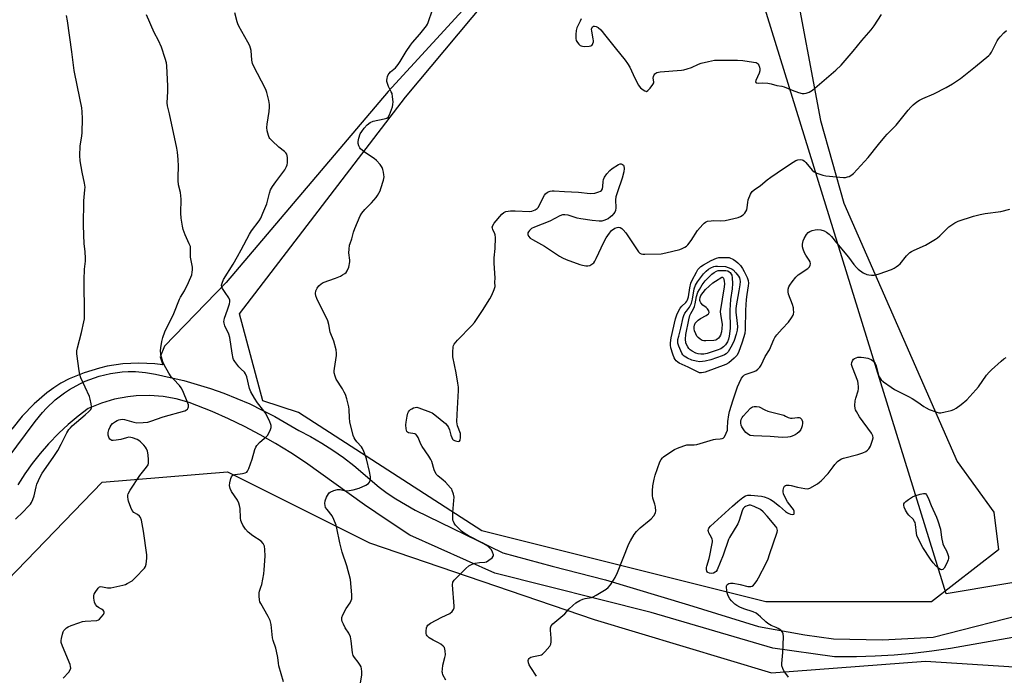
# Model space of a CAD drawing. Units: inches. Extents: x 1285766 to 1291766, y 553449 to 557449.
# Drawn here: x 1287710 to 1288138, y 556176 to 556461 of the extents above; entities that cross this region are included whole.
import ezdxf

# ---------------------------------------------------------------- set-up
doc = ezdxf.new("R2010")
doc.units = ezdxf.units.IN
doc.header["$MEASUREMENT"] = 0
for name, color, linetype in [('NTRL-Farm Land', 3, 'Continuous'), ('NTRL-Trees', 3, 'Continuous'), ('TRANS-Driveway', 251, 'Continuous'), ('Undefined', 1, 'Continuous')]:
    doc.layers.add(name, color=color, linetype=linetype)

msp = doc.modelspace()

# ---------------------------------------------------------------- linework, layer by layer
at = {"layer": 'NTRL-Farm Land'}
for points in [[(1288753.13, 556322.01), (1288664.49, 556303.6), (1288113.16, 556211.19), (1288033.53, 556468.01), (1288027.81, 556497.5), (1288026.91, 556516.13), (1288023.48, 556538.05), (1288021.94, 556557.3), (1288026.91, 556577.53), (1288033.74, 556593.44), (1288048.1, 556614.32), (1288060.99, 556630.39), (1288075.85, 556648.36), (1288093.02, 556666.19)], [(1287920.33, 556484.75), (1287870.2, 556429.88), (1287799.67, 556346.72), (1287772.87, 556319), (1287770.93, 556314.41), (1287772.06, 556310.88), (1287768.59, 556311.29), (1287761.63, 556311.61), (1287754.67, 556311.24), (1287747.89, 556310.21), (1287744.49, 556309.44), (1287737.83, 556307.41), (1287731.39, 556304.72), (1287727.67, 556302.82), (1287724.61, 556300.82), (1287721.66, 556298.66), (1287716.08, 556293.94), (1287710.85, 556288.54), (1287706.32, 556282.8)]]:
    msp.add_lwpolyline(points, dxfattribs=at)
at = {"layer": 'NTRL-Trees'}
msp.add_lwpolyline([(1288106.67, 556207.62), (1288034.56, 556207.62), (1287910.93, 556238.53), (1287831.1, 556290.03), (1287815.64, 556295.19), (1287805.5, 556333), (1287877.75, 556427.37), (1287917.88, 556475.56), (1288012.25, 556569.94), (1288022.25, 556568.94), (1288030.38, 556562.88), (1288036.38, 556552.88), (1288046.38, 556481.56), (1288058.37, 556417.31), (1288068.5, 556381.19), (1288117.9, 556268.81), (1288133.78, 556246.67), (1288135.95, 556230.34)], close=True, dxfattribs=at)
msp.add_lwpolyline([(1287424, 555840.06), (1287415.87, 555855.13), (1287417.87, 555875.19), (1287488.25, 555961.56), (1287568.5, 556049.87), (1287679, 556190.44), (1287695, 556203.5), (1287696, 556208.5), (1287745.75, 556259.69), (1287800.19, 556264.28), (1287862, 556233.37), (1287959.87, 556199.89), (1288037.13, 556176.71), (1288104.1, 556181.86), (1288142.73, 556179.29), (1288186.36, 556148.47), (1288193.1, 556119.85), (1288258.45, 555842.18)], dxfattribs=at)
at = {"layer": 'TRANS-Driveway'}
for points in [[(1287696.24, 556259.02, 0), (1287716.53, 556286.12, 0), (1287719.74, 556290.16, 0), (1287721.48, 556292.05, 0), (1287725.24, 556295.57, 0), (1287729.33, 556298.7, 0), (1287731.48, 556300.11, 0), (1287735.99, 556302.61, 0), (1287738.32, 556303.69, 0), (1287744.32, 556305.86, 0), (1287749.32, 556307.07, 0), (1287754.42, 556307.78, 0), (1287756.99, 556307.96, 0), (1287760.15, 556307.99, 0), (1287764.56, 556307.46, 0), (1287768.94, 556306.72, 0), (1287775.31, 556305.41, 0), (1287781.23, 556303.98, 0), (1287787.1, 556302.34, 0), (1287792.91, 556300.51, 0), (1287798.65, 556298.47, 0), (1287804.32, 556296.23, 0), (1287809.91, 556293.8, 0), (1287815.41, 556291.18, 0), (1287820.82, 556288.37, 0), (1287826.13, 556285.37, 0), (1287831.33, 556282.2, 0), (1287836.37, 556279.6, 0), (1287841.29, 556276.77, 0), (1287846.08, 556273.72, 0), (1287850.72, 556270.46, 0), (1287855.2, 556266.99, 0), (1287866.23, 556257.55, 0), (1287869.78, 556254.93, 0), (1287873.46, 556252.48, 0), (1287881.9, 556247.59, 0), (1287920.1, 556228.99, 0), (1287941.52, 556223.17, 0), (1287964.76, 556217.23, 0), (1288000.88, 556206.34, 0), (1288031.4, 556196.84, 0), (1288051.5, 556193.22, 0), (1288064.08, 556191.52, 0), (1288085.34, 556191.16, 0), (1288107.51, 556192.25, 0), (1288151.74, 556203.59, 0)], [(1288192.34, 556200.97, 0), (1288114.99, 556187.35, 0), (1288106.83, 556186.16, 0), (1288098.65, 556185.2, 0), (1288090.45, 556184.46, 0), (1288082.23, 556183.95, 0), (1288074, 556183.67, 0), (1288064.46, 556183.72, 0), (1288037.6, 556187.51, 0), (1287984.65, 556203.06, 0), (1287916.67, 556220.08, 0), (1287879.67, 556236.66, 0), (1287869.71, 556243.19, 0), (1287859.87, 556249.89, 0), (1287834.21, 556268.26, 0), (1287827.75, 556272.52, 0), (1287821.16, 556276.57, 0), (1287814.43, 556280.4, 0), (1287807.59, 556284.01, 0), (1287800.63, 556287.4, 0), (1287793.57, 556290.55, 0), (1287783.63, 556294.47, 0), (1287777.97, 556296.03, 0), (1287772.18, 556297.03, 0), (1287766.32, 556297.46, 0), (1287760.45, 556297.32, 0), (1287756.83, 556296.94, 0), (1287751.05, 556295.86, 0), (1287745.41, 556294.23, 0), (1287739.62, 556291.89, 0), (1287735.18, 556288.51, 0), (1287730.92, 556284.92, 0), (1287726.83, 556281.13, 0), (1287722.31, 556276.45, 0), (1287718.65, 556272.25, 0), (1287715.2, 556267.86, 0), (1287711.97, 556263.32, 0), (1287708.97, 556258.62, 0)]]:
    msp.add_polyline3d(points, dxfattribs=at)
at = {"layer": 'Undefined'}
for points, elevation in [([(1287824.67, 556172.84), (1287822.64, 556179.74), (1287822.44, 556180.87), (1287822.16, 556183.37), (1287821.62, 556186.12), (1287821.25, 556187.49), (1287820.07, 556190.79), (1287819.79, 556191.9), (1287819.2, 556197.71), (1287818.88, 556199.45), (1287817.99, 556201.3), (1287814.71, 556206.87), (1287814.36, 556207.62), (1287814.15, 556208.45), (1287813.97, 556210.17), (1287814.01, 556211.59), (1287814.19, 556212.3), (1287814.83, 556214.05), (1287815.13, 556215.18), (1287816.04, 556219.81), (1287816.28, 556221.55), (1287816.6, 556227.59), (1287816.55, 556230.44), (1287816.34, 556231.82), (1287815.73, 556232.98), (1287814.89, 556234), (1287811.32, 556236.36), (1287809.24, 556237.99), (1287808.1, 556239.28), (1287806.99, 556241), (1287806.33, 556242.28), (1287806.06, 556243.09), (1287805.92, 556244.22), (1287805.69, 556248.22), (1287805.5, 556249.58), (1287805.23, 556250.62), (1287804.55, 556251.88), (1287801.96, 556255.75), (1287801.42, 556257), (1287801.13, 556258.3), (1287801.21, 556259.41), (1287801.64, 556261.35), (1287801.93, 556262.09), (1287802.37, 556262.62), (1287802.78, 556262.86), (1287803.57, 556263.1), (1287806.78, 556263.55), (1287807.9, 556263.77), (1287808.6, 556264.1), (1287808.95, 556264.49), (1287809.57, 556265.78), (1287811.03, 556269.71), (1287812.14, 556273.96), (1287812.54, 556275.02), (1287813.03, 556275.72), (1287814.23, 556276.99), (1287815.3, 556277.99), (1287817.1, 556279.45), (1287817.66, 556280.09), (1287818.23, 556281.11), (1287818.94, 556282.75), (1287819.2, 556283.58), (1287819.24, 556284.39), (1287819.11, 556284.92), (1287818.69, 556285.99), (1287816.91, 556289.67), (1287816.13, 556290.8), (1287813.35, 556294.25), (1287811.98, 556296.4), (1287810.37, 556299.15), (1287809.86, 556300.51), (1287808.63, 556305.67), (1287808.13, 556307), (1287807.65, 556307.62), (1287806.18, 556308.93), (1287805.19, 556310.03), (1287803.37, 556312.37), (1287802.9, 556313.11), (1287802.68, 556313.64), (1287802.22, 556315.92), (1287801.31, 556322.83), (1287800.84, 556324.17), (1287799.14, 556327.84), (1287798.82, 556328.93), (1287798.71, 556329.76), (1287798.74, 556330.32), (1287798.94, 556331.15), (1287800.21, 556334.74), (1287801.05, 556337.49), (1287801.22, 556338.3), (1287801.23, 556339.08), (1287800.81, 556340.04), (1287799.18, 556342.35), (1287798.12, 556344.05), (1287797.78, 556344.79), (1287797.66, 556345.5), (1287797.86, 556346.48), (1287798.53, 556347.97), (1287802.71, 556354.71), (1287804.66, 556358.06), (1287806.23, 556360.94), (1287809.79, 556367.8), (1287810.7, 556369.19), (1287814, 556373.5), (1287814.75, 556374.74), (1287815.7, 556376.87), (1287817.31, 556381.02), (1287818.5, 556385.67), (1287819.01, 556387.03), (1287819.87, 556388.48), (1287821.3, 556390.61), (1287825.17, 556395.71), (1287825.97, 556397.22), (1287826.26, 556398.01), (1287826.4, 556398.85), (1287826.35, 556401.2), (1287826.11, 556402.58), (1287825.7, 556403.23), (1287825.1, 556403.77), (1287822.65, 556405.65), (1287819.68, 556408.38), (1287818.73, 556409.42), (1287818.44, 556409.89), (1287818.13, 556410.66), (1287817.52, 556412.82), (1287817.34, 556414.21), (1287817.48, 556415.66), (1287818.32, 556421.15), (1287818.52, 556423.11), (1287818.54, 556424.23), (1287818.25, 556425.98), (1287817.43, 556429.45), (1287817.14, 556430.29), (1287816.64, 556431.37), (1287811.77, 556440.82), (1287811.18, 556442.12), (1287810.85, 556443.59), (1287810.58, 556447.77), (1287810.31, 556448.82), (1287809.93, 556449.84), (1287809.14, 556451.4), (1287805.2, 556458.31), (1287804.69, 556459.37), (1287804.4, 556460.19), (1287803.42, 556464.18)], 506), ([(1287858.15, 556172.21), (1287858.75, 556175.91), (1287858.76, 556177.36), (1287858.65, 556178.5), (1287858.42, 556179.29), (1287858.03, 556180.02), (1287857.07, 556181.4), (1287855.53, 556183.38), (1287854.98, 556184.31), (1287854.69, 556185.41), (1287854.12, 556190.68), (1287853.75, 556192.39), (1287853.07, 556193.97), (1287851.54, 556196.38), (1287850.68, 556197.95), (1287850.2, 556199.03), (1287850.01, 556199.85), (1287850.05, 556200.89), (1287850.41, 556201.94), (1287851.96, 556204.76), (1287853.59, 556207.23), (1287854.06, 556208.23), (1287854.31, 556209.02), (1287854.41, 556209.86), (1287854.39, 556210.72), (1287853.79, 556217.4), (1287852.26, 556223.29), (1287850.2, 556229.32), (1287849.71, 556231.02), (1287849.16, 556233.33), (1287847.87, 556239.68), (1287847.49, 556241.09), (1287846.56, 556243.5), (1287845.82, 556245.05), (1287843.58, 556247.81), (1287842.95, 556248.75), (1287842.71, 556249.55), (1287842.65, 556250.41), (1287842.76, 556251.56), (1287843.36, 556253.2), (1287844.18, 556254.72), (1287844.54, 556255.15), (1287844.96, 556255.46), (1287846.47, 556256.16), (1287848.07, 556256.63), (1287849.3, 556256.59), (1287851.55, 556255.98), (1287852.4, 556255.94), (1287854.96, 556256.43), (1287857.5, 556257.12), (1287860.45, 556258.42), (1287861.64, 556259.15), (1287862.1, 556259.76), (1287862.37, 556260.5), (1287862.51, 556261.29), (1287862.5, 556262.12), (1287862.09, 556264.38), (1287860.74, 556269.96), (1287860.32, 556271.28), (1287859.58, 556273.13), (1287859.01, 556274.43), (1287858.59, 556275.16), (1287856.6, 556277.31), (1287855.8, 556278.34), (1287855.41, 556279), (1287855.01, 556280.09), (1287853.54, 556286.05), (1287853.37, 556287.71), (1287853.15, 556291.44), (1287853, 556292.58), (1287852.15, 556295.98), (1287851.57, 556297.93), (1287851.1, 556298.96), (1287850.26, 556300.44), (1287847.61, 556304.63), (1287847.07, 556305.96), (1287846.73, 556307.34), (1287846.66, 556308.19), (1287846.78, 556309.32), (1287847.71, 556314.94), (1287847.74, 556315.99), (1287847.49, 556317.42), (1287846.49, 556321.13), (1287844.9, 556325.06), (1287844.3, 556328.39), (1287843.86, 556329.99), (1287839.16, 556339.76), (1287838.74, 556340.85), (1287838.57, 556341.95), (1287838.7, 556343.01), (1287839.22, 556344.23), (1287840.04, 556345.3), (1287841.05, 556346.2), (1287841.94, 556346.67), (1287847.19, 556348.56), (1287849.38, 556349.43), (1287850.37, 556349.98), (1287851.27, 556350.6), (1287851.89, 556351.13), (1287852.39, 556351.76), (1287853, 556353.37), (1287853.52, 556355.64), (1287853.52, 556356.48), (1287853.11, 556359.58), (1287853.19, 556361.28), (1287853.39, 556362.96), (1287853.59, 556363.76), (1287854.39, 556365.79), (1287855.11, 556368.59), (1287855.73, 556370.24), (1287858.01, 556375.67), (1287858.67, 556376.96), (1287859.99, 556378.55), (1287862.99, 556381.43), (1287864.93, 556383.68), (1287865.61, 556384.62), (1287866.17, 556385.57), (1287866.66, 556386.56), (1287867.06, 556387.64), (1287868.16, 556391.34), (1287868.42, 556392.77), (1287868.37, 556393.63), (1287868.17, 556394.78), (1287867.89, 556395.92), (1287867.59, 556396.73), (1287866.67, 556398.15), (1287865.17, 556399.86), (1287864.03, 556400.72), (1287859.94, 556403.42), (1287859.01, 556404.16), (1287858.16, 556404.97), (1287857.81, 556405.42), (1287857.45, 556406.18), (1287857.16, 556407.27), (1287857.08, 556408.11), (1287857.35, 556409.52), (1287858.07, 556411.45), (1287858.68, 556412.44), (1287859.71, 556413.87), (1287861.03, 556415.42), (1287862.39, 556416.34), (1287863.66, 556416.91), (1287868.5, 556417.97), (1287869.56, 556418.3), (1287870.18, 556418.76), (1287870.72, 556419.71), (1287872.02, 556423.28), (1287872.24, 556424.28), (1287872.3, 556425.32), (1287872.11, 556427.59), (1287871.87, 556428.97), (1287871.56, 556429.76), (1287870.37, 556432.08), (1287869.85, 556433.43), (1287869.64, 556434.25), (1287869.6, 556434.79), (1287869.7, 556435.57), (1287869.89, 556436.35), (1287870.2, 556437.08), (1287870.69, 556437.78), (1287871.27, 556438.43), (1287873.31, 556440.23), (1287874.58, 556441.66), (1287875.4, 556442.88), (1287878.01, 556447.26), (1287879.93, 556450.12), (1287880.84, 556451.27), (1287883.98, 556454.86), (1287886.82, 556458.47), (1287887.25, 556459.2), (1287887.6, 556460), (1287889.54, 556465.5)], 508), ([(1287707.91, 556243.61), (1287711.29, 556246.83), (1287713.51, 556249.11), (1287714.46, 556250.18), (1287714.94, 556250.88), (1287715.56, 556252.17), (1287716.15, 556253.78), (1287716.96, 556257.78), (1287717.26, 556258.91), (1287718.64, 556262.14), (1287719.54, 556263.64), (1287724.4, 556270.51), (1287726.34, 556273.61), (1287727.9, 556276.28), (1287730.3, 556281.18), (1287731.14, 556282.63), (1287731.83, 556283.47), (1287732.64, 556284.26), (1287738.26, 556289.03), (1287739.91, 556290.54), (1287740.73, 556291.46), (1287741.02, 556292.2), (1287741.03, 556292.75), (1287740.88, 556293.91), (1287740.45, 556295.97), (1287740.12, 556297.12), (1287736.47, 556305.24), (1287735.95, 556306.62), (1287735.63, 556308.3), (1287734.67, 556315.69), (1287734.67, 556316.89), (1287734.91, 556318.3), (1287736.65, 556324.92), (1287737.74, 556329.53), (1287737.96, 556330.94), (1287738.05, 556332.58), (1287737.81, 556347.94), (1287737.99, 556352.57), (1287738.43, 556356.02), (1287738.49, 556357.19), (1287738.29, 556360.16), (1287737.78, 556363.58), (1287737.56, 556371.49), (1287737.73, 556382.26), (1287737.84, 556383.91), (1287738.2, 556387.13), (1287738.22, 556388.24), (1287738.05, 556389.92), (1287737.05, 556394.81), (1287736.18, 556399.66), (1287735.93, 556401.96), (1287736.12, 556406.07), (1287736.89, 556410.62), (1287737.03, 556411.82), (1287737.17, 556418.17), (1287736.99, 556421.03), (1287736.8, 556422.74), (1287734.9, 556431.94), (1287733.56, 556439), (1287732.52, 556447.14), (1287730.62, 556460.65), (1287730.19, 556462.98)], 502), ([(1287728.69, 556174.42), (1287731.17, 556177), (1287731.73, 556177.96), (1287731.98, 556178.72), (1287731.96, 556179.52), (1287731.72, 556180.34), (1287728.42, 556188.28), (1287727.88, 556189.95), (1287727.85, 556190.78), (1287727.96, 556191.61), (1287728.39, 556193.56), (1287728.72, 556194.63), (1287728.96, 556195.11), (1287729.51, 556195.76), (1287730.18, 556196.31), (1287730.92, 556196.79), (1287732.24, 556197.35), (1287735.53, 556198.49), (1287737.17, 556199.02), (1287738.28, 556199.25), (1287743.31, 556199.54), (1287744.07, 556199.76), (1287744.52, 556200.07), (1287745.32, 556200.92), (1287746.2, 556202.11), (1287746.58, 556202.8), (1287746.63, 556203.22), (1287746.43, 556203.61), (1287746.07, 556203.96), (1287745.36, 556204.45), (1287744.12, 556205.12), (1287743.49, 556205.64), (1287742.8, 556206.47), (1287742.37, 556207.52), (1287742.06, 556209.27), (1287742.08, 556210.41), (1287742.25, 556210.95), (1287742.65, 556211.73), (1287743.97, 556213.65), (1287744.58, 556214.14), (1287745.07, 556214.25), (1287745.83, 556214.18), (1287747.98, 556213.73), (1287749.42, 556213.8), (1287754.68, 556214.9), (1287755.82, 556215.23), (1287756.58, 556215.57), (1287758.73, 556216.86), (1287760.23, 556218.22), (1287764.07, 556222.26), (1287764.53, 556222.96), (1287764.85, 556224.05), (1287765.15, 556226.66), (1287765.11, 556228.13), (1287763.67, 556238.44), (1287762.78, 556243.27), (1287762.39, 556244.31), (1287761.88, 556244.97), (1287761.01, 556245.71), (1287759.53, 556246.62), (1287758.78, 556247.43), (1287758.18, 556248.71), (1287757.2, 556251.44), (1287756.98, 556252.28), (1287756.87, 556253.36), (1287756.92, 556254.16), (1287757.07, 556254.69), (1287757.89, 556256.22), (1287762.04, 556262.68), (1287765.02, 556266.34), (1287765.64, 556267.3), (1287765.86, 556268.09), (1287765.87, 556269.53), (1287765.7, 556271.59), (1287765.38, 556273.29), (1287765, 556274.33), (1287764.56, 556275.03), (1287763.8, 556275.89), (1287762.36, 556277.31), (1287761.7, 556277.85), (1287760.98, 556278.28), (1287758.9, 556279.06), (1287758.1, 556279.26), (1287757.31, 556279.31), (1287756.3, 556279.12), (1287753.78, 556278.4), (1287751.82, 556278.04), (1287750.42, 556277.91), (1287749.9, 556277.96), (1287749.4, 556278.14), (1287748.99, 556278.44), (1287748.7, 556278.88), (1287748.27, 556280.22), (1287748.23, 556281.36), (1287748.54, 556282.51), (1287749.14, 556283.87), (1287749.64, 556284.59), (1287750.21, 556285.25), (1287751.44, 556286.21), (1287752.18, 556286.6), (1287753.01, 556286.92), (1287754.37, 556287.16), (1287755.46, 556287.1), (1287759.4, 556285.88), (1287760.85, 556285.62), (1287763.49, 556285.68), (1287765.53, 556285.89), (1287766.93, 556286.3), (1287772.19, 556288.16), (1287781.68, 556290.84), (1287782.43, 556291.24), (1287782.78, 556291.56), (1287783.16, 556292.16), (1287783.28, 556292.59), (1287783.2, 556293.39), (1287782.93, 556294.21), (1287780.78, 556299.46), (1287780.14, 556300.78), (1287779.29, 556301.89), (1287776.67, 556304.61), (1287775.72, 556305.69), (1287774.76, 556307.19), (1287772.69, 556310.8), (1287772.14, 556312.16), (1287771.57, 556314.13), (1287771.27, 556315.53), (1287771.11, 556316.92), (1287771.16, 556318.28), (1287771.71, 556321.07), (1287772.13, 556322.73), (1287772.98, 556325.21), (1287773.56, 556326.54), (1287775.54, 556330.43), (1287776.85, 556333.23), (1287779.28, 556339.48), (1287779.77, 556340.38), (1287781.47, 556343.03), (1287783.34, 556346.74), (1287784.66, 556350.03), (1287784.93, 556351.14), (1287785.06, 556352.26), (1287784.95, 556353.4), (1287784.19, 556357.69), (1287784.2, 556361.1), (1287784.07, 556362.34), (1287783.63, 556363.62), (1287781.8, 556367.52), (1287780.94, 556369.86), (1287780.61, 556371.26), (1287780.09, 556374.79), (1287779.92, 556376.85), (1287780.03, 556383.03), (1287779.99, 556384.49), (1287779.76, 556385.9), (1287778.98, 556389.22), (1287778.76, 556391.19), (1287778.74, 556392.63), (1287778.97, 556397.37), (1287778.76, 556400.27), (1287778.43, 556403.45), (1287778.16, 556405.17), (1287775.04, 556420.12), (1287774.09, 556423.61), (1287774.03, 556424.99), (1287774.31, 556429.88), (1287774.27, 556432.21), (1287773.84, 556441), (1287773.64, 556442.41), (1287773.18, 556444.3), (1287771.51, 556449.17), (1287770.17, 556452.14), (1287768.38, 556455.65), (1287764.94, 556463.28)], 504), ([(1287954.27, 556461.58), (1287953.84, 556460.52), (1287952.3, 556457.61), (1287951.99, 556456.49), (1287951.88, 556454.74), (1287951.92, 556452.98), (1287952.08, 556452.15), (1287952.62, 556451.2), (1287953.15, 556450.55), (1287953.75, 556449.98), (1287954.2, 556449.71), (1287954.72, 556449.57), (1287955.86, 556449.5), (1287957.62, 556449.6), (1287958.42, 556449.76), (1287958.86, 556449.98), (1287959.15, 556450.32), (1287959.35, 556450.75), (1287959.52, 556451.48), (1287959.54, 556452.02), (1287959.44, 556452.85), (1287958.79, 556456.2), (1287958.73, 556456.99), (1287958.79, 556457.47), (1287959.14, 556458.03), (1287959.52, 556458.27), (1287959.96, 556458.38), (1287960.7, 556458.25), (1287961.66, 556457.73), (1287962.7, 556456.72), (1287964.98, 556454.04), (1287968.95, 556448.93), (1287973.43, 556443.57), (1287974.43, 556442.08), (1287975.34, 556440.54), (1287977.53, 556435.69), (1287979.13, 556432.61), (1287979.46, 556432.14), (1287980.08, 556431.5), (1287981.25, 556430.57), (1287981.96, 556430.12), (1287982.63, 556429.95), (1287983.24, 556430.26), (1287984.19, 556431.28), (1287985.43, 556432.91), (1287985.8, 556433.64), (1287985.88, 556434.07), (1287985.61, 556435.7), (1287985.69, 556436.44), (1287985.99, 556437.15), (1287986.27, 556437.57), (1287986.64, 556437.91), (1287987.12, 556438.13), (1287988.53, 556438.38), (1287997.87, 556439.16), (1287998.93, 556439.32), (1288000.34, 556439.72), (1288002.28, 556440.41), (1288005.28, 556441.76), (1288006.39, 556442.19), (1288009.58, 556442.97), (1288012.21, 556443.51), (1288013.97, 556443.6), (1288022.2, 556443.47), (1288024.55, 556443.37), (1288029.26, 556442.72), (1288030.37, 556442.45), (1288030.85, 556442.22), (1288031.14, 556441.96), (1288031.54, 556441.3), (1288031.81, 556440.53), (1288032, 556439.72), (1288032.03, 556438.92), (1288031.74, 556437.91), (1288030.24, 556434.67), (1288030.16, 556434.04), (1288030.36, 556433.72), (1288030.53, 556433.63), (1288031.24, 556433.56), (1288033.25, 556433.63), (1288035.52, 556433.46), (1288036.9, 556433.22), (1288039.42, 556432.54), (1288041.51, 556432.27), (1288042.6, 556431.93), (1288046.08, 556430.45), (1288048.81, 556429.48), (1288050.45, 556429), (1288051.28, 556428.96), (1288052.11, 556429.12), (1288053.47, 556429.58), (1288054.25, 556429.96), (1288054.96, 556430.46), (1288065.1, 556439.22), (1288067.45, 556441.4), (1288072.6, 556447.49), (1288076.38, 556452.1), (1288080.51, 556456.71), (1288081.8, 556458.47), (1288084.98, 556463.37)], 508), ([(1287895.3, 556173.52), (1287894.04, 556175.84), (1287893.77, 556176.66), (1287893.71, 556177.22), (1287893.77, 556178.37), (1287894.01, 556180.11), (1287894.91, 556183.43), (1287895.12, 556184.55), (1287895, 556186.31), (1287894.64, 556187.7), (1287894.18, 556188.36), (1287893.1, 556189.21), (1287892.11, 556189.77), (1287889.75, 556190.9), (1287888.01, 556192), (1287887.21, 556192.81), (1287886.92, 556193.29), (1287886.75, 556193.82), (1287886.69, 556194.94), (1287886.84, 556196.36), (1287887.12, 556197.1), (1287887.46, 556197.49), (1287888.63, 556198.29), (1287893.48, 556201.01), (1287897.05, 556202.6), (1287898.08, 556203.42), (1287898.69, 556204.24), (1287898.88, 556204.97), (1287898.89, 556205.78), (1287898.13, 556215.07), (1287898.29, 556216.15), (1287898.9, 556217.08), (1287904.02, 556222.12), (1287905.37, 556223.29), (1287906.8, 556224.04), (1287908.09, 556224.46), (1287910, 556224.82), (1287912.21, 556224.93), (1287913.05, 556225.13), (1287914.04, 556225.73), (1287915.4, 556226.85), (1287915.88, 556227.48), (1287915.97, 556227.7), (1287915.98, 556228.18), (1287915.67, 556229.22), (1287915.14, 556230.24), (1287914.61, 556230.9), (1287913.55, 556231.86), (1287912.63, 556232.53), (1287911.13, 556233.41), (1287905.13, 556236.41), (1287903.25, 556237.59), (1287902.17, 556238.42), (1287900.46, 556240.08), (1287899.57, 556241.07), (1287898.93, 556241.97), (1287898.56, 556242.68), (1287898.41, 556243.19), (1287898.31, 556244.54), (1287898.38, 556246.49), (1287898.83, 556251.73), (1287898.88, 556253.18), (1287898.64, 556254.56), (1287898.11, 556256.14), (1287897.86, 556256.64), (1287897.37, 556257.34), (1287895.2, 556259.71), (1287894.16, 556260.66), (1287891.74, 556262.49), (1287891.03, 556263.3), (1287890.25, 556265.11), (1287889.13, 556268.75), (1287888.8, 556269.56), (1287887.87, 556271.07), (1287884.99, 556275.23), (1287884.48, 556276.26), (1287883.25, 556279.19), (1287882.7, 556280.13), (1287882.18, 556280.63), (1287881.74, 556280.86), (1287879.07, 556281.24), (1287878.54, 556281.52), (1287878.26, 556281.88), (1287878, 556282.94), (1287877.9, 556284.72), (1287877.99, 556285.89), (1287878.4, 556288.46), (1287878.75, 556289.84), (1287878.97, 556290.32), (1287879.42, 556290.93), (1287879.97, 556291.45), (1287880.42, 556291.74), (1287881.17, 556292.09), (1287881.94, 556292.33), (1287882.74, 556292.39), (1287883.58, 556292.2), (1287888.61, 556290.31), (1287889.38, 556289.9), (1287890.55, 556289.03), (1287895.08, 556285.32), (1287896.08, 556284.31), (1287896.52, 556283.63), (1287896.96, 556282.61), (1287897.52, 556280.26), (1287897.88, 556279.24), (1287898.23, 556278.54), (1287898.55, 556278.17), (1287899.01, 556277.88), (1287899.54, 556277.69), (1287900.62, 556277.51), (1287901.08, 556277.57), (1287901.26, 556277.66), (1287901.49, 556277.99), (1287901.69, 556279.27), (1287901.61, 556280.97), (1287900.41, 556284.35), (1287900.19, 556285.19), (1287900.09, 556286.05), (1287900.19, 556289.27), (1287900.74, 556299.65), (1287900.75, 556301.13), (1287900.54, 556302.85), (1287899.76, 556307.42), (1287898.32, 556314.3), (1287898.31, 556316.38), (1287898.54, 556318.75), (1287898.7, 556319.3), (1287898.95, 556319.79), (1287900.36, 556321.59), (1287906.64, 556327.92), (1287907.76, 556329.26), (1287911.32, 556334.53), (1287914.42, 556339.62), (1287915.29, 556341.17), (1287916.35, 556343.61), (1287916.7, 556344.99), (1287916.59, 556346.84), (1287916.71, 556348.57), (1287916.34, 556355.14), (1287916.29, 556357.46), (1287916.77, 556361.5), (1287916.98, 556366.28), (1287916.84, 556367.43), (1287916.64, 556367.97), (1287915.7, 556369.79), (1287915.54, 556370.31), (1287915.53, 556370.82), (1287915.75, 556371.56), (1287916.37, 556372.48), (1287919.73, 556376.46), (1287920.52, 556377.2), (1287921.45, 556377.63), (1287923.38, 556377.91), (1287925.5, 556377.98), (1287931.66, 556377.67), (1287932.78, 556377.82), (1287934.14, 556378.32), (1287935.11, 556378.87), (1287935.65, 556379.49), (1287937.67, 556383.69), (1287938.22, 556384.7), (1287938.71, 556385.39), (1287939.54, 556386.02), (1287940.77, 556386.5), (1287941.61, 556386.61), (1287942.49, 556386.59), (1287946.94, 556386.29), (1287952.99, 556386), (1287958.16, 556385.46), (1287960.16, 556385.67), (1287961.03, 556385.85), (1287961.84, 556386.13), (1287962.58, 556386.51), (1287963, 556386.83), (1287963.43, 556387.46), (1287963.69, 556388.49), (1287963.81, 556390.74), (1287963.95, 556391.57), (1287964.38, 556392.64), (1287965.39, 556394.09), (1287966.68, 556395.46), (1287967.77, 556396.32), (1287970.45, 556398.03), (1287971.17, 556398.35), (1287971.63, 556398.41), (1287972.24, 556398.14), (1287972.57, 556397.8), (1287972.79, 556397.38), (1287972.91, 556396.41), (1287972.71, 556394.96), (1287972.02, 556392.15), (1287969.95, 556386.18), (1287969.34, 556384.06), (1287969.18, 556382.65), (1287969.27, 556379.19), (1287969.15, 556378.11), (1287968.81, 556377.35), (1287968.33, 556376.63), (1287967.59, 556375.75), (1287967.02, 556375.24), (1287965.89, 556374.5), (1287964.04, 556373.65), (1287963.22, 556373.42), (1287962.09, 556373.38), (1287958.93, 556373.7), (1287954.1, 556374.37), (1287952.42, 556374.73), (1287950.27, 556375.52), (1287948.58, 556375.98), (1287947.16, 556376.21), (1287946.15, 556376.12), (1287944.92, 556375.7), (1287940.62, 556373.48), (1287933.82, 556370.75), (1287932.65, 556370.17), (1287931.74, 556369.37), (1287931.27, 556368.72), (1287931.05, 556368.28), (1287930.96, 556367.84), (1287931, 556367.61), (1287931.34, 556366.94), (1287932.07, 556366.08), (1287932.97, 556365.38), (1287938.2, 556362.54), (1287944.78, 556358.2), (1287946.03, 556357.46), (1287947.64, 556356.78), (1287953.67, 556354.52), (1287954.79, 556354.2), (1287956.24, 556353.97), (1287957.1, 556353.96), (1287957.91, 556354.14), (1287958.9, 556354.64), (1287959.72, 556355.34), (1287960.17, 556355.99), (1287960.8, 556357.17), (1287964.06, 556364.27), (1287965.03, 556366.09), (1287966.52, 556368.21), (1287967.44, 556369.3), (1287968.79, 556370.32), (1287969.81, 556370.72), (1287970.62, 556370.77), (1287971.15, 556370.66), (1287971.88, 556370.26), (1287972.54, 556369.69), (1287973.62, 556368.28), (1287979.17, 556360.07), (1287979.73, 556359.48), (1287980.31, 556359.17), (1287981.12, 556359.05), (1287981.98, 556359.03), (1287988.98, 556359.24), (1287991.02, 556359.63), (1287997.13, 556361.05), (1287998.18, 556361.47), (1287999.4, 556362.13), (1288000.08, 556362.58), (1288000.71, 556363.17), (1288002.13, 556365.05), (1288004.88, 556369.39), (1288007.11, 556371.96), (1288007.71, 556372.55), (1288008.34, 556373.02), (1288009.26, 556373.37), (1288010.86, 556373.62), (1288011.96, 556373.66), (1288015.01, 556373.5), (1288016.94, 556373.76), (1288022.5, 556374.98), (1288023.54, 556375.43), (1288024.73, 556376.16), (1288025.51, 556376.91), (1288025.93, 556377.62), (1288026.26, 556378.4), (1288026.54, 556379.44), (1288026.71, 556381.61), (1288026.97, 556382.71), (1288027.93, 556385.14), (1288028.34, 556385.89), (1288028.68, 556386.33), (1288029.52, 556387.06), (1288032.26, 556389.02), (1288035.17, 556391.41), (1288036.8, 556392.61), (1288042.25, 556396.41), (1288046.43, 556399.11), (1288047.7, 556399.83), (1288048.5, 556400.1), (1288049.6, 556400.26), (1288050.38, 556400.17), (1288050.83, 556399.96), (1288051.46, 556399.5), (1288052.05, 556398.94), (1288054.72, 556395.7), (1288055.57, 556394.91), (1288056.84, 556394.29), (1288059.34, 556393.49), (1288060.78, 556393.23), (1288068.41, 556392.46), (1288069.26, 556392.5), (1288070.09, 556392.68), (1288070.89, 556392.94), (1288071.64, 556393.31), (1288072.72, 556394.25), (1288079.16, 556401.08), (1288083.62, 556406.77), (1288086.46, 556410.19), (1288087.44, 556411.29), (1288090.08, 556413.92), (1288091.27, 556415.2), (1288096.5, 556421.76), (1288097.67, 556423.07), (1288098.72, 556424.09), (1288100.26, 556425.4), (1288101.43, 556426.14), (1288102.92, 556426.88), (1288107.74, 556428.89), (1288113.14, 556431.58), (1288115.92, 556433.25), (1288119.35, 556435.56), (1288125.88, 556440.79), (1288131.72, 556445.61), (1288132.27, 556446.2), (1288132.88, 556447.06), (1288135.28, 556451.88), (1288135.85, 556452.8), (1288136.58, 556453.71), (1288138.24, 556455.42), (1288139.34, 556456.42)], 510), ([(1287934.76, 556175.33), (1287932.29, 556178.98), (1287931.53, 556180.24), (1287931.24, 556181.02), (1287931.17, 556182.07), (1287931.28, 556182.55), (1287931.56, 556182.99), (1287931.92, 556183.31), (1287932.34, 556183.54), (1287933.45, 556183.85), (1287936.36, 556184.4), (1287936.9, 556184.58), (1287937.39, 556184.86), (1287938.44, 556185.87), (1287940.55, 556188.4), (1287940.95, 556189.15), (1287941.12, 556190.16), (1287941.1, 556191.78), (1287940.82, 556195.24), (1287940.86, 556196.34), (1287941.18, 556197.19), (1287941.93, 556198.04), (1287946.25, 556201.65), (1287947.04, 556202.43), (1287948.98, 556204.66), (1287950.53, 556206.05), (1287951.93, 556207.16), (1287953.64, 556208.19), (1287954.92, 556208.79), (1287955.99, 556209.09), (1287958.65, 556209.59), (1287959.4, 556209.83), (1287960.67, 556210.49), (1287963.66, 556212.28), (1287965.12, 556213.2), (1287966.01, 556213.93), (1287966.94, 556215.08), (1287968.32, 556217.03), (1287969.06, 556218.31), (1287970, 556220.46), (1287975, 556232.87), (1287975.67, 556234.16), (1287977.26, 556236.9), (1287978.25, 556238.29), (1287979.83, 556239.93), (1287983.77, 556243.03), (1287984.65, 556243.81), (1287985.81, 556245.14), (1287986.43, 556246.1), (1287986.59, 556246.61), (1287986.65, 556247.13), (1287986.52, 556249.05), (1287986.29, 556250.15), (1287985.47, 556252.85), (1287985.26, 556253.95), (1287985.26, 556255.93), (1287985.44, 556258.22), (1287985.93, 556261.11), (1287986.41, 556262.79), (1287988.51, 556268.56), (1287988.99, 556269.56), (1287989.56, 556270.36), (1287990.07, 556270.85), (1287991.02, 556271.56), (1287994.78, 556273.96), (1287996.11, 556274.57), (1287998.83, 556275.61), (1288000.23, 556275.95), (1288003.38, 556276.04), (1288004.52, 556276.23), (1288011.85, 556278.27), (1288012.72, 556278.43), (1288014.78, 556278.62), (1288015.57, 556278.78), (1288016.04, 556278.99), (1288016.57, 556279.55), (1288017.37, 556281.04), (1288017.84, 556282.39), (1288017.94, 556283.23), (1288018.06, 556286.15), (1288018.47, 556289.06), (1288018.78, 556290.5), (1288020.39, 556295.63), (1288022.31, 556301.26), (1288022.99, 556302.89), (1288024.04, 556304.98), (1288024.66, 556305.92), (1288025.28, 556306.44), (1288026.06, 556306.8), (1288029.15, 556307.84), (1288030.23, 556308.3), (1288031.18, 556308.96), (1288032, 556309.8), (1288032.62, 556310.75), (1288034.37, 556314.48), (1288036.18, 556317.38), (1288038.08, 556321.82), (1288038.57, 556322.75), (1288039.43, 556323.9), (1288041.64, 556326.56), (1288044.46, 556329.44), (1288045.8, 556331.25), (1288046.48, 556332.45), (1288046.63, 556332.97), (1288046.72, 556333.79), (1288046.69, 556334.91), (1288046.57, 556335.74), (1288046.15, 556337.15), (1288044.49, 556341.59), (1288044.29, 556342.7), (1288044.38, 556343.78), (1288044.64, 556344.83), (1288045, 556345.58), (1288045.99, 556347.01), (1288047.62, 556349.06), (1288048.69, 556350.02), (1288052.83, 556352.82), (1288053.57, 556353.57), (1288053.95, 556354.2), (1288054.05, 556354.91), (1288053.86, 556355.65), (1288053.47, 556356.4), (1288052.04, 556358.6), (1288051.47, 556359.61), (1288050.82, 556361.23), (1288050.58, 556362.3), (1288050.57, 556363.38), (1288050.88, 556364.8), (1288051.35, 556365.84), (1288052.36, 556367.59), (1288053.06, 556368.47), (1288053.74, 556368.98), (1288054.76, 556369.4), (1288056.08, 556369.66), (1288057.17, 556369.74), (1288058.57, 556369.58), (1288059.94, 556369.17), (1288060.97, 556368.67), (1288062.17, 556367.79), (1288063.23, 556366.77), (1288065.33, 556363.98), (1288070.55, 556357.68), (1288072.94, 556354.51), (1288074.02, 556353.25), (1288074.79, 556352.48), (1288077, 556350.96), (1288078.58, 556350.17), (1288079.4, 556349.99), (1288080.54, 556349.9), (1288081.69, 556349.89), (1288082.53, 556350), (1288083.9, 556350.42), (1288089.34, 556352.44), (1288090.39, 556352.94), (1288091.39, 556353.55), (1288092.35, 556354.23), (1288093, 556354.8), (1288095.87, 556358.3), (1288097.32, 556359.74), (1288098.05, 556360.22), (1288099.11, 556360.76), (1288104.05, 556362.94), (1288108.39, 556365.51), (1288109.33, 556366.18), (1288110.4, 556367.08), (1288113.35, 556370.14), (1288114.19, 556370.9), (1288116.83, 556372.65), (1288118.35, 556373.46), (1288125.05, 556375.57), (1288127.89, 556376.37), (1288130.13, 556376.78), (1288136.83, 556377.65), (1288140.77, 556378.71)], 512), ([(1288044.47, 556174.81), (1288042.46, 556177.64), (1288041.96, 556178.65), (1288041.62, 556179.71), (1288041.55, 556180.85), (1288042.04, 556185.59), (1288042.27, 556192.37), (1288042.19, 556193.78), (1288041.9, 556194.5), (1288041.11, 556195.25), (1288039.92, 556196.05), (1288039.16, 556196.44), (1288036.85, 556197.37), (1288035.42, 556198.17), (1288034.55, 556198.9), (1288032.33, 556201.14), (1288031.24, 556202.05), (1288030.33, 556202.69), (1288029.04, 556203.27), (1288024.97, 556204.58), (1288023.34, 556205.3), (1288022.03, 556206), (1288021.13, 556206.69), (1288019.71, 556208.07), (1288018.97, 556208.92), (1288018.35, 556209.92), (1288018.01, 556210.74), (1288017.79, 556211.61), (1288017.44, 556213.95), (1288017.48, 556214.49), (1288017.68, 556214.94), (1288018.03, 556215.31), (1288018.47, 556215.6), (1288019.23, 556215.83), (1288020.34, 556215.78), (1288023.46, 556215.21), (1288026.78, 556214.37), (1288027.61, 556214.26), (1288028.13, 556214.28), (1288028.61, 556214.45), (1288029.24, 556214.95), (1288030.01, 556215.81), (1288030.71, 556216.76), (1288031.45, 556218.07), (1288034.71, 556224.47), (1288035.54, 556226.36), (1288036.26, 556228.28), (1288039.54, 556237.96), (1288039.65, 556238.78), (1288039.58, 556239.3), (1288039.39, 556239.8), (1288038.94, 556240.51), (1288035.24, 556245), (1288033.43, 556246.89), (1288032.32, 556247.8), (1288029.47, 556249.16), (1288027.88, 556249.69), (1288027.34, 556249.7), (1288026.53, 556249.51), (1288025.76, 556249.18), (1288025.3, 556248.88), (1288024.75, 556248.27), (1288024.24, 556247.23), (1288022.92, 556243.01), (1288022.39, 556241.65), (1288018.81, 556235.73), (1288018.31, 556234.77), (1288015.98, 556227.94), (1288013.35, 556221.64), (1288012.91, 556220.91), (1288012.53, 556220.53), (1288011.86, 556220.14), (1288011.09, 556219.98), (1288010.03, 556220.11), (1288009.35, 556220.41), (1288009.17, 556220.56), (1288008.93, 556220.97), (1288008.75, 556221.75), (1288008.75, 556222.59), (1288008.85, 556223.15), (1288009.91, 556226.45), (1288010.27, 556227.88), (1288011.11, 556232.31), (1288011.32, 556233.78), (1288011.32, 556234.35), (1288011.21, 556234.89), (1288010.87, 556235.67), (1288009.77, 556237.72), (1288009.57, 556238.23), (1288009.49, 556238.74), (1288009.58, 556239.25), (1288009.8, 556239.75), (1288010.48, 556240.66), (1288020.02, 556249.33), (1288022.44, 556251.38), (1288024.64, 556253.09), (1288025.77, 556253.78), (1288026.69, 556254.12), (1288028.1, 556254.15), (1288032.71, 556253.66), (1288033.83, 556253.43), (1288035.4, 556252.85), (1288036.67, 556252.27), (1288037.85, 556251.48), (1288040.54, 556249.32), (1288043.16, 556247.05), (1288044.09, 556246.37), (1288044.59, 556246.12), (1288045.38, 556245.86), (1288046.14, 556245.72), (1288046.75, 556245.75), (1288046.97, 556245.97), (1288047, 556246.36), (1288046.87, 556247.08), (1288046.58, 556247.84), (1288046.13, 556248.55), (1288044.04, 556251.25), (1288042.91, 556253.33), (1288042.32, 556254.67), (1288042.14, 556255.49), (1288042.16, 556256.32), (1288042.37, 556257.38), (1288042.72, 556258), (1288043.12, 556258.25), (1288043.62, 556258.39), (1288044.73, 556258.47), (1288045.57, 556258.35), (1288048.39, 556257.62), (1288051.59, 556256.99), (1288052.72, 556256.91), (1288053.26, 556257), (1288053.78, 556257.2), (1288057.06, 556259.1), (1288058.01, 556259.76), (1288058.65, 556260.32), (1288061.8, 556263.58), (1288063.85, 556266.47), (1288064.6, 556267.4), (1288065.85, 556268.69), (1288066.75, 556269.45), (1288067.51, 556269.86), (1288068.34, 556270.15), (1288074.59, 556271.78), (1288076.84, 556272.48), (1288078.13, 556273.12), (1288078.81, 556273.63), (1288079.42, 556274.21), (1288079.74, 556274.67), (1288080.12, 556275.46), (1288081.01, 556278), (1288081.28, 556279.11), (1288081.22, 556279.9), (1288080.55, 556281.12), (1288075.39, 556288.24), (1288074, 556290.46), (1288073.63, 556291.23), (1288073.48, 556291.77), (1288073.39, 556293.2), (1288073.51, 556295.24), (1288073.75, 556296.35), (1288074.78, 556299.59), (1288074.92, 556300.42), (1288074.94, 556301.26), (1288074.83, 556302.66), (1288074.58, 556303.78), (1288072.28, 556309.66), (1288071.9, 556311.06), (1288071.98, 556311.86), (1288072.28, 556312.61), (1288072.74, 556313.27), (1288073.14, 556313.6), (1288073.88, 556313.92), (1288074.69, 556314.13), (1288076.08, 556314.26), (1288077.23, 556314.11), (1288078.94, 556313.75), (1288079.76, 556313.52), (1288080.52, 556313.15), (1288081.41, 556312.4), (1288082.12, 556311.5), (1288082.56, 556310.43), (1288083.54, 556306.74), (1288083.94, 556305.64), (1288084.79, 556304.35), (1288085.82, 556303.4), (1288089.12, 556301.1), (1288090.58, 556300.18), (1288096.72, 556297.07), (1288098.27, 556296.21), (1288100.73, 556294.63), (1288103.4, 556292.7), (1288104.4, 556292.06), (1288105.74, 556291.47), (1288109.05, 556290.26), (1288109.89, 556290.02), (1288110.73, 556289.95), (1288112.73, 556290.34), (1288115.32, 556291.03), (1288116.43, 556291.4), (1288117.45, 556291.97), (1288119.59, 556293.54), (1288122.11, 556295.58), (1288126, 556299.91), (1288127.1, 556301.28), (1288130.69, 556306.3), (1288131.77, 556307.69), (1288132.81, 556308.73), (1288136.99, 556312.52), (1288138.14, 556313.45), (1288139.16, 556313.99)], 514)]:
    msp.add_lwpolyline(points, dxfattribs=dict(at, elevation=elevation))
for points, elevation in [([(1288006.63, 556307.34), (1288005.79, 556307.43), (1288004.78, 556307.79), (1288000.73, 556309.83), (1287996.88, 556311.6), (1287996.22, 556312.03), (1287995.62, 556312.58), (1287995.11, 556313.2), (1287994.67, 556313.94), (1287994.06, 556315.55), (1287993.28, 556318.32), (1287993.09, 556319.41), (1287993.06, 556320.39), (1287993.38, 556322.56), (1287995.3, 556330.94), (1287996.02, 556333), (1287997.32, 556335.46), (1287998, 556336.34), (1287999.72, 556338.01), (1288000.17, 556338.63), (1288000.43, 556339.14), (1288000.88, 556340.53), (1288001.48, 556344.42), (1288001.97, 556346.43), (1288002.57, 556347.77), (1288004.36, 556351.17), (1288005.05, 556352.33), (1288005.51, 556352.95), (1288006.23, 556353.64), (1288007.43, 556354.42), (1288010.74, 556356.23), (1288013.14, 556357.3), (1288014.11, 556357.54), (1288014.94, 556357.61), (1288018.61, 556357.53), (1288020.52, 556356.67), (1288021.6, 556356.05), (1288022.44, 556355.32), (1288023.57, 556354.07), (1288024.48, 556352.79), (1288025.17, 556351.52), (1288026.43, 556348.91), (1288026.88, 556347.55), (1288026.99, 556346.38), (1288026.94, 556345.19), (1288026.26, 556341.49), (1288026, 556339.25), (1288025.79, 556334.68), (1288025.64, 556326.28), (1288025.4, 556324.48), (1288024.34, 556320.71), (1288022.73, 556316.26), (1288022.03, 556314.98), (1288020.8, 556313.7), (1288018.53, 556311.75), (1288017.19, 556310.97), (1288008.22, 556307.73), (1288007.43, 556307.48)], 512), ([(1288005.92, 556312.2), (1288004.23, 556312.44), (1288002.31, 556312.95), (1288000.5, 556313.8), (1287999.06, 556314.69), (1287998.44, 556315.28), (1287997.96, 556316), (1287996.67, 556318.97), (1287996.3, 556320.35), (1287996.27, 556321.07), (1287996.35, 556321.83), (1287996.69, 556323.39), (1287997.63, 556326.83), (1287998.61, 556331.48), (1287998.89, 556332.3), (1287999.4, 556333.31), (1288000.02, 556334.27), (1288001.39, 556335.98), (1288002.22, 556337.64), (1288002.73, 556339.42), (1288003.46, 556343.93), (1288004, 556345.5), (1288004.88, 556346.97), (1288007.52, 556350.45), (1288008.65, 556351.63), (1288009.68, 556352.51), (1288010.64, 556353.07), (1288011.92, 556353.62), (1288012.73, 556353.81), (1288013.6, 556353.86), (1288017, 556353.61), (1288019.37, 556352.85), (1288019.9, 556352.57), (1288020.33, 556352.22), (1288021.47, 556350.98), (1288022.71, 556349.43), (1288023.12, 556348.72), (1288023.32, 556348.02), (1288023.36, 556347.19), (1288023.21, 556345.71), (1288022.81, 556343.05), (1288021.64, 556336.59), (1288021.5, 556335.31), (1288021.53, 556333.75), (1288022, 556330.09), (1288022.2, 556327.55), (1288022.1, 556326.02), (1288021.69, 556324.18), (1288020.77, 556321.44), (1288019.96, 556319.55), (1288018.16, 556316.57), (1288017.3, 556315.59), (1288016.66, 556315.18), (1288015.57, 556314.72), (1288010.64, 556313.02), (1288008.15, 556312.46)], 514), ([(1288006.24, 556315.44), (1288005.17, 556315.59), (1288004.14, 556315.95), (1288002.57, 556316.76), (1288001.6, 556317.43), (1288001.12, 556317.91), (1288000.58, 556318.73), (1288000.1, 556319.72), (1287999.83, 556320.47), (1287999.61, 556322), (1287999.81, 556324.13), (1288001.11, 556330.43), (1288001.58, 556332.33), (1288001.94, 556333.21), (1288003.12, 556335.26), (1288003.56, 556336.27), (1288003.85, 556337.39), (1288004.45, 556340.58), (1288005.04, 556342.45), (1288005.69, 556343.71), (1288006.86, 556345.67), (1288008.17, 556347.4), (1288009.3, 556348.61), (1288011.11, 556350.34), (1288012.14, 556351.09), (1288013.08, 556351.61), (1288013.9, 556351.9), (1288015.81, 556351.97), (1288017.2, 556351.92), (1288017.99, 556351.74), (1288018.68, 556351.39), (1288019.06, 556351.03), (1288019.51, 556350.37), (1288019.73, 556349.88), (1288019.92, 556348.79), (1288020.03, 556346.24), (1288019.93, 556343.98), (1288019.24, 556339.28), (1288018.92, 556334.68), (1288018.92, 556332.94), (1288019.14, 556328.17), (1288019.1, 556326.74), (1288018.67, 556323.35), (1288018.37, 556322.02), (1288017.86, 556320.8), (1288017.08, 556319.62), (1288016.14, 556318.65), (1288015.03, 556317.87), (1288013.46, 556317.2), (1288009.03, 556315.79), (1288007.63, 556315.52)], 516), ([(1288008.51, 556321.26), (1288007.66, 556321.3), (1288006.87, 556321.5), (1288005.95, 556322.06), (1288005.11, 556322.77), (1288004.59, 556323.4), (1288004.06, 556324.39), (1288003.54, 556325.7), (1288003.36, 556326.51), (1288003.34, 556327.34), (1288003.48, 556328.09), (1288003.86, 556328.95), (1288004.36, 556329.58), (1288005.2, 556330.35), (1288006.14, 556331.03), (1288008.62, 556332.35), (1288009.27, 556332.77), (1288009.61, 556333.11), (1288009.88, 556333.67), (1288009.8, 556334.36), (1288009.56, 556334.84), (1288009.21, 556335.29), (1288008.57, 556335.83), (1288007.1, 556336.86), (1288006.25, 556337.9), (1288006.01, 556338.38), (1288005.88, 556338.87), (1288005.85, 556339.36), (1288005.95, 556340.11), (1288006.33, 556340.98), (1288007.28, 556342.33), (1288008.38, 556343.6), (1288009.88, 556345.13), (1288011.57, 556346.53), (1288012.72, 556347.35), (1288015.37, 556348.99), (1288015.66, 556348.98), (1288015.97, 556348.75), (1288016.12, 556348.53), (1288016.35, 556347.96), (1288016.48, 556347.32), (1288016.53, 556346.15), (1288016.41, 556344.77), (1288014.77, 556334.08), (1288014.81, 556332.83), (1288015.36, 556330.24), (1288015.56, 556328.46), (1288015.51, 556326.69), (1288015.27, 556325.25), (1288014.84, 556323.84), (1288014.49, 556323.06), (1288013.97, 556322.4), (1288013.3, 556321.89), (1288012.79, 556321.65), (1288011.98, 556321.46)], 518), ([(1288046.02, 556287.6), (1288048.4, 556287.98), (1288049.11, 556287.92), (1288049.53, 556287.72), (1288050.05, 556287.17), (1288050.54, 556286.24), (1288050.62, 556285.42), (1288050.44, 556284.27), (1288050.19, 556283.42), (1288049.82, 556282.64), (1288049.11, 556281.74), (1288048.27, 556280.96), (1288047.3, 556280.37), (1288046.01, 556279.77), (1288045.21, 556279.5), (1288044.13, 556279.32), (1288041.71, 556279.26), (1288036.46, 556279.65), (1288029.28, 556279.9), (1288027.84, 556280.13), (1288027.12, 556280.45), (1288026.44, 556280.89), (1288025.82, 556281.41), (1288025.26, 556282.07), (1288024.2, 556283.79), (1288023.9, 556284.6), (1288023.75, 556285.43), (1288023.76, 556286.27), (1288023.91, 556287.09), (1288024.25, 556287.88), (1288024.74, 556288.57), (1288027.88, 556291.98), (1288028.73, 556292.53), (1288029.48, 556292.72), (1288030.57, 556292.72), (1288031.66, 556292.51), (1288034.16, 556291.28), (1288035.53, 556290.72), (1288041.26, 556289.29), (1288042.38, 556288.9), (1288043.09, 556288.45), (1288044.34, 556287.91), (1288045.3, 556287.65)], 514), ([(1288111.03, 556221.6), (1288110.58, 556221.72), (1288109.92, 556222.16), (1288108.66, 556223.33), (1288107.48, 556224.58), (1288106.31, 556226.17), (1288102.94, 556231.32), (1288101.05, 556234.94), (1288100.38, 556236.54), (1288100.17, 556237.62), (1288099.73, 556241.3), (1288099.54, 556242.16), (1288099.34, 556242.69), (1288098.68, 556243.59), (1288096.86, 556245.44), (1288096.3, 556246.11), (1288095.39, 556247.61), (1288094.87, 556248.9), (1288094.7, 556249.67), (1288094.74, 556250.38), (1288094.95, 556250.81), (1288095.5, 556251.38), (1288096.66, 556252.23), (1288098.39, 556253.3), (1288099.47, 556253.77), (1288101.77, 556254.55), (1288103.24, 556254.82), (1288104.15, 556254.82), (1288104.6, 556254.22), (1288105.28, 556252.94), (1288106.57, 556249.53), (1288108.87, 556244.52), (1288109.53, 556242.91), (1288110.58, 556239.27), (1288111.07, 556235.67), (1288111.64, 556232.92), (1288112.04, 556231.91), (1288113.29, 556229.85), (1288113.86, 556228.19), (1288114.05, 556227.35), (1288114.1, 556226.51), (1288113.99, 556225.96), (1288113.69, 556225.16), (1288112.79, 556223.28), (1288112.22, 556222.29), (1288111.69, 556221.75)], 516)]:
    msp.add_lwpolyline(points, close=True, dxfattribs=dict(at, elevation=elevation))

doc.saveas('drawing.dxf')
